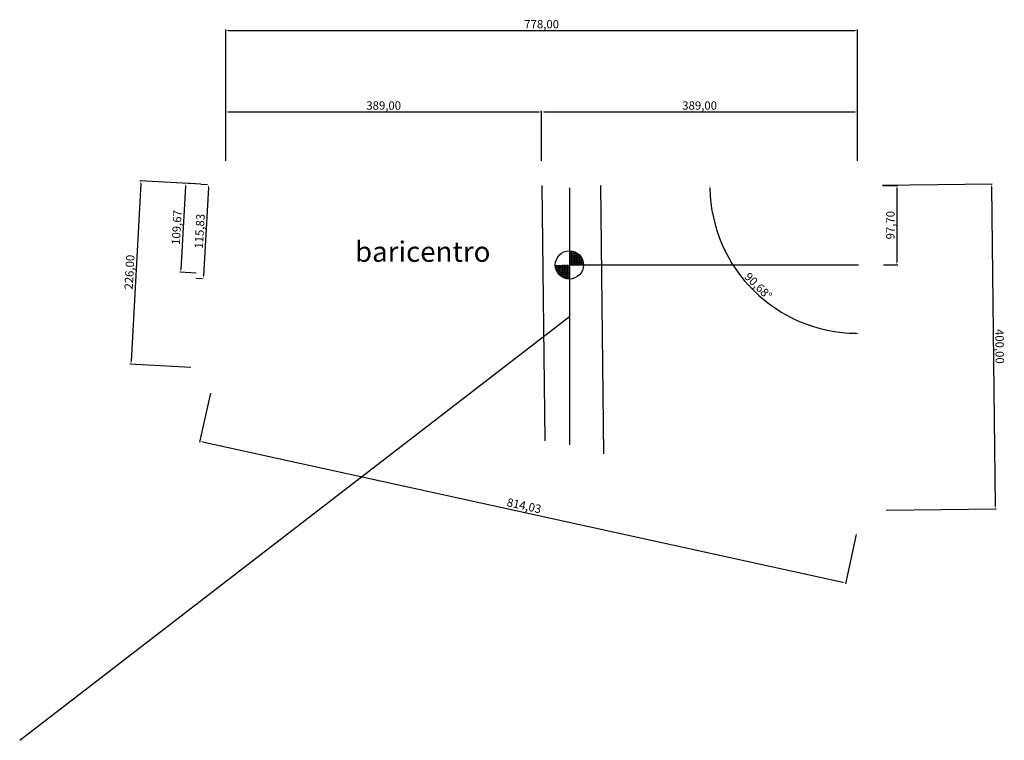
# Model space of a CAD drawing. Units: millimetres. Extents: x 0 to 1212, y 0 to 887.
import ezdxf

# ---------------------------------------------------------------- set-up
doc = ezdxf.new("R2010")
doc.units = ezdxf.units.MM
doc.dimstyles.new('ISO-25', dxfattribs={"dimtxt": 10.295, "dimasz": 3.3875, "dimexe": 1.25, "dimexo": 30.5325, "dimtad": 1, "dimzin": 1, "dimtxsty": 'Standard', "dimcen": 2.5, "dimazin": 0, "dimtfac": 1, "dimtmove": 0, "dimatfit": 3, "dimfxl": 0, "dimarcsym": 0})

# ---------------------------------------------------------------- blocks, each defined once
blk = doc.blocks.new('*D1')
at = {"color": 0, "lineweight": -2}
for p, q in [((253.7, 713.5), (253.7, 774.8)), ((257.1, 773.6), (639.3, 773.6)), ((642.7, 713.5), (642.7, 774.8))]:
    blk.add_line(p, q, dxfattribs=at)
at = {"color": 0}
for points in [[(257.1, 774.1), (257.1, 773), (253.7, 773.6)], [(639.3, 774.1), (639.3, 773), (642.7, 773.6)]]:
    blk.add_solid(points, dxfattribs=at)
at = {"layer": 'Defpoints', "color": 0}
for p in [(642.7, 773.6), (253.7, 683), (642.7, 683)]:
    blk.add_point(p, dxfattribs=at)
at = {"color": 0, "insert": (448.2, 780.2), "char_height": 10.29, "attachment_point": 5}
blk.add_mtext('389,00', dxfattribs=at)
blk = doc.blocks.new('*D2')
at = {"color": 0, "lineweight": -2}
for p, q in [((642.7, 713.5), (642.7, 774.8)), ((646.1, 773.6), (1028.3, 773.6)), ((1031.7, 713.5), (1031.7, 774.8))]:
    blk.add_line(p, q, dxfattribs=at)
at = {"color": 0}
for points in [[(646.1, 774.1), (646.1, 773), (642.7, 773.6)], [(1028.3, 774.1), (1028.3, 773), (1031.7, 773.6)]]:
    blk.add_solid(points, dxfattribs=at)
at = {"layer": 'Defpoints', "color": 0}
for p in [(1031.7, 773.6), (642.7, 683), (1031.7, 683)]:
    blk.add_point(p, dxfattribs=at)
at = {"color": 0, "insert": (837.2, 780.2), "char_height": 10.29, "attachment_point": 5}
blk.add_mtext('389,00', dxfattribs=at)
blk = doc.blocks.new('*D3')
at = {"color": 0, "lineweight": -2}
for p, q in [((1062.3, 683.4), (1197.6, 685)), ((1196.4, 681.6), (1201, 288.4)), ((1067, 283.4), (1202.3, 285))]:
    blk.add_line(p, q, dxfattribs=at)
at = {"color": 0}
for points in [[(1196.9, 681.6), (1195.8, 681.6), (1196.3, 684.9)], [(1201.6, 288.4), (1200.5, 288.4), (1201.1, 285)]]:
    blk.add_solid(points, dxfattribs=at)
at = {"layer": 'Defpoints', "color": 0}
for p in [(1031.7, 683), (1036.4, 283), (1201.1, 285)]:
    blk.add_point(p, dxfattribs=at)
at = {"color": 0, "insert": (1205.3, 485), "char_height": 10.29, "attachment_point": 5, "rotation": 270.6773}
blk.add_mtext('400,00', dxfattribs=at)
blk = doc.blocks.new('*D5')
at = {"color": 0, "lineweight": -2}
for p, q in [((204.1, 682.3), (198.4, 579.6)), ((223.2, 684.7), (203, 685.8)), ((217.2, 575.2), (197, 576.3))]:
    blk.add_line(p, q, dxfattribs=at)
at = {"color": 0}
for points in [[(203.5, 682.4), (204.6, 682.3), (204.3, 685.7)], [(197.9, 579.6), (199, 579.6), (198.2, 576.2)]]:
    blk.add_solid(points, dxfattribs=at)
at = {"layer": 'Defpoints', "color": 0}
for p in [(253.7, 683), (198.2, 576.2), (247.7, 573.5)]:
    blk.add_point(p, dxfattribs=at)
at = {"color": 0, "insert": (194.6, 631.3), "char_height": 10.29, "attachment_point": 5, "rotation": 86.8499}
blk.add_mtext('109,67', dxfattribs=at)
blk = doc.blocks.new('*D8')
at = {"color": 0, "lineweight": -2}
for p, q in [((149.1, 685.4), (137.1, 466.5)), ((223.2, 684.7), (148.1, 688.8)), ((210.8, 459), (135.7, 463.2))]:
    blk.add_line(p, q, dxfattribs=at)
at = {"color": 0}
for points in [[(148.6, 685.4), (149.7, 685.3), (149.3, 688.7)], [(136.5, 466.5), (137.7, 466.4), (136.9, 463.1)]]:
    blk.add_solid(points, dxfattribs=at)
at = {"layer": 'Defpoints', "color": 0}
for p in [(253.7, 683), (136.9, 463.1), (241.3, 457.3)]:
    blk.add_point(p, dxfattribs=at)
at = {"color": 0, "insert": (136.5, 576.3), "char_height": 10.29, "attachment_point": 5, "rotation": 86.8499}
blk.add_mtext('226,00', dxfattribs=at)
blk = doc.blocks.new('*D9')
at = {"color": 0, "lineweight": -2}
for p, q in [((234.8, 427.5), (221.5, 367)), ((225.1, 367.5), (1013.6, 194.7)), ((1029.9, 253.2), (1016.7, 192.7))]:
    blk.add_line(p, q, dxfattribs=at)
at = {"color": 0}
for points in [[(225.2, 368.1), (225, 367), (221.8, 368.3)], [(1013.7, 195.2), (1013.5, 194.1), (1016.9, 193.9)]]:
    blk.add_solid(points, dxfattribs=at)
at = {"layer": 'Defpoints', "color": 0}
for p in [(241.3, 457.3), (1036.4, 283), (1016.9, 193.9)]:
    blk.add_point(p, dxfattribs=at)
at = {"color": 0, "insert": (620.8, 287.6), "char_height": 10.29, "attachment_point": 5, "rotation": 347.6351}
blk.add_mtext('814,03', dxfattribs=at)
blk = doc.blocks.new('*D10')
at = {"color": 0, "lineweight": -2}
blk.add_arc((1031.7, 683), 181.9, 181.067, 269.6103, dxfattribs=at)
at = {"color": 0}
for points in [[(849.3, 679.6), (850.4, 679.6), (849.8, 683)], [(1030.5, 501.7), (1030.5, 500.5), (1033.9, 501.1)]]:
    blk.add_solid(points, dxfattribs=at)
at = {"layer": 'Defpoints', "color": 0}
for p in [(253.7, 683), (1031.7, 683), (1031.7, 683), (874.5, 591.4), (1036.4, 283)]:
    blk.add_point(p, dxfattribs=at)
at = {"color": 0, "insert": (908.5, 558.3), "char_height": 10.29, "attachment_point": 5, "rotation": 315.3386}
blk.add_mtext('90,68°', dxfattribs=at)
blk = doc.blocks.new('*D12')
at = {"color": 0, "lineweight": -2}
for p, q in [((223.2, 684.7), (231.4, 684.2)), ((232.5, 680.8), (226.5, 571.9)), ((216.9, 569), (225.1, 568.6))]:
    blk.add_line(p, q, dxfattribs=at)
at = {"color": 0}
for points in [[(231.9, 680.8), (233.1, 680.7), (232.7, 684.2)], [(225.9, 571.9), (227.1, 571.9), (226.3, 568.5)]]:
    blk.add_solid(points, dxfattribs=at)
at = {"layer": 'Defpoints', "color": 0}
for p in [(253.7, 683), (226.3, 568.5), (247.4, 567.3)]:
    blk.add_point(p, dxfattribs=at)
at = {"color": 0, "insert": (222.9, 626.7), "char_height": 10.29, "attachment_point": 5, "rotation": 86.8499}
blk.add_mtext('115,83', dxfattribs=at)
blk = doc.blocks.new('*D13')
at = {"color": 0, "lineweight": -2}
for p, q in [((253.7, 713.5), (253.7, 875.1)), ((257.1, 873.8), (1028.3, 873.8)), ((1031.7, 713.5), (1031.7, 875.1))]:
    blk.add_line(p, q, dxfattribs=at)
at = {"color": 0}
for points in [[(257.1, 874.4), (257.1, 873.3), (253.7, 873.8)], [(1028.3, 874.4), (1028.3, 873.3), (1031.7, 873.8)]]:
    blk.add_solid(points, dxfattribs=at)
at = {"layer": 'Defpoints', "color": 0}
for p in [(1031.7, 873.8), (253.7, 683), (1031.7, 683)]:
    blk.add_point(p, dxfattribs=at)
at = {"color": 0, "insert": (642.7, 880.4), "char_height": 10.29, "attachment_point": 5}
blk.add_mtext('778,00', dxfattribs=at)
blk = doc.blocks.new('*D14')
at = {"color": 0, "lineweight": -2}
for p, q in [((1062.3, 683), (1081.3, 683)), ((1080.1, 679.6), (1080.1, 588.7)), ((1063.4, 585.3), (1081.3, 585.3))]:
    blk.add_line(p, q, dxfattribs=at)
at = {"color": 0}
for points in [[(1079.5, 679.6), (1080.6, 679.6), (1080.1, 683)], [(1079.5, 588.7), (1080.6, 588.7), (1080.1, 585.3)]]:
    blk.add_solid(points, dxfattribs=at)
at = {"layer": 'Defpoints', "color": 0}
for p in [(1031.7, 683), (1032.9, 585.3), (1080.1, 585.3)]:
    blk.add_point(p, dxfattribs=at)
at = {"color": 0, "insert": (1073.4, 634.2), "char_height": 10.29, "attachment_point": 5, "rotation": 90}
blk.add_mtext('97,70', dxfattribs=at)

msp = doc.modelspace()

# ---------------------------------------------------------------- hatches: boundary and pattern name
h = msp.add_hatch()
h.set_pattern_fill('ANGLE', color=256, scale=0.3, style=0)
h.set_pattern_definition([(0, (-39.4414, 12.4136), (0, 2.0955), [1.524, -0.5715]), (90, (-39.4414, 12.4136), (-2.0955, 1e-16), [1.524, -0.5715])])
h.paths.add_polyline_path([(676.664, 602.662), (676.796, 591.444), (693.034, 591.636, 0.31184493)])
h.paths.add_polyline_path([(693.034, 591.636), (676.796, 591.444), (676.869, 585.302), (694.229, 585.507, 0.09065827)])
h.paths.add_polyline_path([(676.869, 585.302), (659.508, 585.096, 0.41421356), (677.074, 567.941)])

# ---------------------------------------------------------------- linework, layer by layer
for p, q in [((642.721, 683), (646.438, 368.527)), ((676.869, 680.302), (676.869, 585.302))]:
    msp.add_line(p, q)
at = {"color": 2}
for p, q in [((676.869, 680.302), (676.869, 363.611)), ((676.869, 585.302), (1032.876, 585.302)), ((0, 0), (676.869, 521.957))]:
    msp.add_line(p, q, dxfattribs=at)
at = {"color": 1}
msp.add_line((715.009, 683), (718.914, 352.639), dxfattribs=at)
msp.add_circle((676.869, 585.302), 17.362)

# ---------------------------------------------------------------- texts
msp.add_text('baricentro', height=25).set_placement((412.854, 589.1))

# ---------------------------------------------------------------- dimensions: what is measured, and where the dimension line sits
at = {"color": 2}
dim = msp.add_linear_dim(base=(1031.721, 873.817), p1=(253.721, 683), p2=(1031.721, 683), dimstyle='ISO-25', dxfattribs=at)
dim.commit()
dim.dimension.update_dxf_attribs({"geometry": '*D13', "text_midpoint": (642.721, 880.448)})
for base, p1, p2, picture, middle in [((642.721, 773.578), (253.721, 683), (642.721, 683), '*D1', (448.221, 780.208)), ((1031.721, 773.578), (642.721, 683), (1031.721, 683), '*D2', (837.221, 780.208))]:
    dim = msp.add_linear_dim(base=base, p1=p1, p2=p2, dimstyle='ISO-25')
    dim.commit()
    dim.dimension.update_dxf_attribs({"geometry": picture, "text_midpoint": middle})
for p1, p2, distance, picture, middle in [((253.721, 683), (241.302, 457.342), -104.553, '*D8', (136.496, 576.281)), ((253.721, 683), (247.694, 573.492), -49.535, '*D5', (194.627, 631.332)), ((253.721, 683), (247.356, 567.344), -21.076, '*D12', (222.873, 626.695)), ((1031.721, 683), (1036.449, 283.028), 164.635, '*D3', (1205.338, 485.039)), ((241.302, 457.342), (1036.449, 283.028), -91.197, '*D9', (620.767, 287.58))]:
    dim = msp.add_aligned_dim(p1=p1, p2=p2, distance=distance, dimstyle='ISO-25')
    dim.commit()
    dim.dimension.update_dxf_attribs({"geometry": picture, "text_midpoint": middle})
dim = msp.add_angular_dim_2l(base=(874.539, 591.424), line1=((1031.721, 683), (1036.449, 283.028)), line2=((253.721, 683), (1031.721, 683)), dimstyle='ISO-25')
dim.commit()
dim.dimension.update_dxf_attribs({"geometry": '*D10', "text_midpoint": (908.512, 558.326)})
dim = msp.add_linear_dim(base=(1080.077, 585.302), p1=(1031.721, 683), p2=(1032.876, 585.302), angle=90, dimstyle='ISO-25')
dim.commit()
dim.dimension.update_dxf_attribs({"geometry": '*D14', "text_midpoint": (1073.447, 634.151)})

doc.saveas('drawing.dxf')
